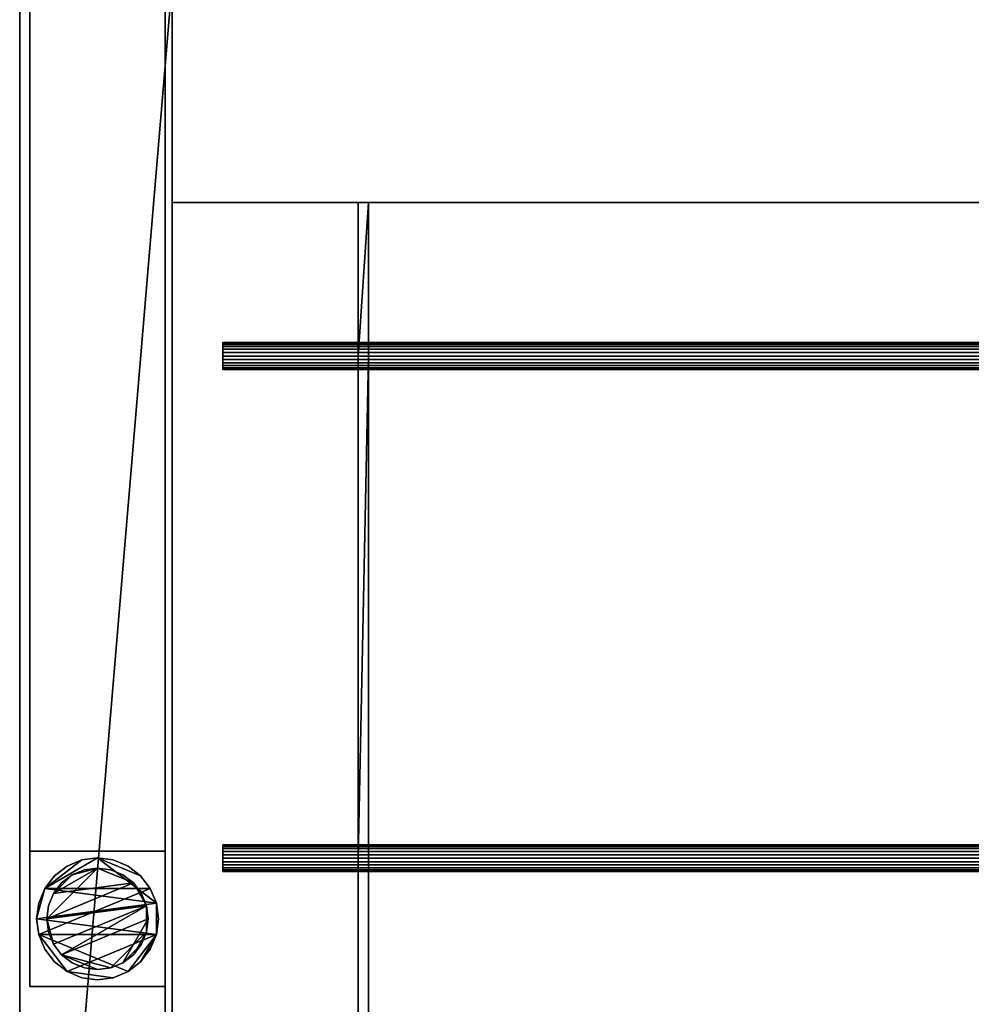
# Model space of a CAD drawing. Units: millimetres. Extents: x -2431 to 2, y -801 to 311.
# Drawn here: x -2430 to -2149, y -567 to -276 of the extents above; entities that cross this region are included whole.
import ezdxf

# ---------------------------------------------------------------- set-up
doc = ezdxf.new("R2010")
doc.units = ezdxf.units.MM
for name, color, linetype in [('IQ_200_2D', 1, 'Continuous'), ('IQ_200_3D', 1, 'Continuous'), ('IQ_204_2D', 7, 'Continuous'), ('IQ_204_3D', 7, 'Continuous')]:
    doc.layers.add(name, color=color, linetype=linetype)

msp = doc.modelspace()

# ---------------------------------------------------------------- linework, layer by layer
at = {"layer": 'IQ_200_2D'}
msp.add_line((-2430, -800), (-2430, 310), dxfattribs=at)
at = {"layer": 'IQ_204_2D'}
for p, q in [((-2385, -755), (-2385, 265)), ((-345, -330.12), (-2385, -330.12)), ((-2330.05, -330.12), (-2330.05, -371.5)), ((-2327, -330.12), (-2327, -371.5)), ((-2370.01, -371.5), (-2370.01, -379.47)), ((-1890.01, -371.5), (-2370.01, -371.5)), ((-2370.01, -379.47), (-1890.01, -379.47)), ((-2330.05, -379.47), (-2330.05, -519.83)), ((-2327, -519.83), (-2327, -379.47)), ((-2370.01, -519.83), (-2370.01, -527.8)), ((-1890.01, -519.83), (-2370.01, -519.83)), ((-2370.01, -527.8), (-1890.01, -527.8)), ((-2330.05, -668.17), (-2330.05, -527.8)), ((-2327, -527.8), (-2327, -668.17))]:
    msp.add_line(p, q, dxfattribs=at)

# ---------------------------------------------------------------- meshes
at = {"layer": 'IQ_200_3D'}
mesh = msp.add_polyface(dxfattribs=at)
corners = [(-300, -800, 910), (-300, -310, 910), (0, -310, 910), (0, -287.5, 910), (-2.98, -287.5, 910), (-2.98, -265, 910), (-2385, -265, 910), (-2385, 265, 910), (-2.98, 265, 910), (-2.98, 287.5, 910), (0, 287.5, 910), (0, 310, 910), (-2430, 310, 910), (-2430, -800, 910), (-345, -755, 910), (-2385, -755, 910), (-2385, -330.12, 910), (-345, -330.12, 910)]
mesh.append_faces([[corners[k] for k in face] for face in [(4, 1, 2, 3)]], dxfattribs={"vtx0": -1})
mesh.append_faces([[corners[k] for k in face] for face in [(14, 0, 1, 17), (15, 13, 0, 14)]], dxfattribs={"vtx0": -1, "vtx2": -1})
mesh.append_faces([[corners[k] for k in face] for face in [(13, 15, 16, 6), (6, 16, 17, 1)]], dxfattribs={"vtx0": -1, "vtx2": -1, "vtx3": -1})
mesh.append_faces([[corners[k] for k in face] for face in [(8, 9, 7)]], dxfattribs={"vtx1": -1})
mesh.append_faces([[corners[k] for k in face] for face in [(5, 6, 1, 4), (11, 12, 7)]], dxfattribs={"vtx1": -1, "vtx2": -1})
mesh.append_faces([[corners[k] for k in face] for face in [(6, 7, 12, 13)]], dxfattribs={"vtx1": -1, "vtx3": -1})
mesh.append_faces([[corners[k] for k in face] for face in [(9, 10, 11, 7)]], dxfattribs={"vtx2": -1, "vtx3": -1})
mesh = msp.add_polyface(dxfattribs=at)
corners = [(-300, -800, 850.09), (-2430, -800, 850.09), (-2430, 310, 850.09), (-2.98, 310, 850.09), (-2.98, 265, 850.09), (-343, 265, 850.09), (-343, 266.25, 850.09), (-2387, 266.25, 850.09), (-2387, -756.25, 850.09), (-343, -756.25, 850.09), (-343, -265, 850.09), (-2.98, -265, 850.09), (-2.98, -310, 850.09), (-300, -310, 850.09)]
mesh.append_faces([[corners[k] for k in face] for face in [(6, 3, 4, 5)]], dxfattribs={"vtx0": -1})
mesh.append_faces([[corners[k] for k in face] for face in [(2, 7, 8, 1)]], dxfattribs={"vtx0": -1, "vtx2": -1})
mesh.append_faces([[corners[k] for k in face] for face in [(2, 3, 6, 7), (13, 0, 9, 10), (8, 9, 0, 1)]], dxfattribs={"vtx1": -1, "vtx3": -1})
mesh.append_faces([[corners[k] for k in face] for face in [(11, 12, 13, 10)]], dxfattribs={"vtx2": -1})
mesh = msp.add_polyface(dxfattribs=at)
corners = [(-2430, 310, 910), (-2430, 310, 850.09), (-2430, -800, 850.09), (-2430, -800, 910)]
mesh.append_faces([[corners[k] for k in face] for face in [(0, 1, 2, 3)]])
mesh = msp.add_polyface(dxfattribs=at)
corners = [(-2427, -521.74, 300), (-2387, -521.74, 300), (-2387, 266.25, 300), (-2427, 266.25, 300)]
mesh.append_faces([[corners[k] for k in face] for face in [(0, 1, 2, 3)]])
mesh = msp.add_polyface(dxfattribs=at)
corners = [(-2387, 266.25, 270), (-2387, -521.74, 270), (-2427, -521.74, 270), (-2427, 266.25, 270)]
mesh.append_faces([[corners[k] for k in face] for face in [(0, 1, 2, 3)]])
mesh = msp.add_polyface(dxfattribs=at)
corners = [(-2427, 266.25, 300), (-2427, 266.25, 270), (-2427, -521.74, 270), (-2427, -521.74, 300)]
mesh.append_faces([[corners[k] for k in face] for face in [(0, 1, 2, 3)]])
mesh = msp.add_polyface(dxfattribs=at)
corners = [(-2387, -521.74, 300), (-2387, -521.74, 270), (-2387, 266.25, 270), (-2387, 266.25, 300)]
mesh.append_faces([[corners[k] for k in face] for face in [(0, 1, 2, 3)]])
mesh = msp.add_polyface(dxfattribs=at)
corners = [(-2387, -131.22, 738.14), (-2387, -756.25, 781.93), (-2387, -756.25, 850.09), (-2387, 266.25, 850.09), (-2387, 266.25, 782.13), (-2387, 130.85, 738.14)]
mesh.append_faces([[corners[k] for k in face] for face in [(3, 4, 5, 0), (0, 1, 2, 3)]], dxfattribs={"vtx3": -1})
mesh = msp.add_polyface(dxfattribs=at)
corners = [(-2385, -755, 784.85), (-2385, -131.11, 741.14), (-2385, 130.37, 741.14), (-2385, 265, 784.88), (-2385, 265, 910), (-2385, -265, 910), (-2385, -265, 820), (-2385, -330.12, 820), (-2385, -330.12, 910), (-2385, -755, 910)]
mesh.append_faces([[corners[k] for k in face] for face in [(4, 5, 2, 3), (8, 9, 7)]], dxfattribs={"vtx1": -1})
mesh.append_faces([[corners[k] for k in face] for face in [(0, 1, 7, 9), (6, 7, 1)]], dxfattribs={"vtx1": -1, "vtx2": -1})
mesh.append_faces([[corners[k] for k in face] for face in [(5, 6, 1, 2)]], dxfattribs={"vtx1": -1, "vtx3": -1})
mesh = msp.add_polyface(dxfattribs=at)
corners = [(-2387, -131.22, 738.14), (-343, -131.22, 738.14), (-343, -756.25, 781.93), (-2387, -756.25, 781.93)]
mesh.append_faces([[corners[k] for k in face] for face in [(0, 1, 2, 3)]])
mesh = msp.add_polyface(dxfattribs=at)
corners = [(-345, -755, 784.85), (-345, -131.11, 741.14), (-2385, -131.11, 741.14), (-2385, -755, 784.85)]
mesh.append_faces([[corners[k] for k in face] for face in [(0, 1, 2, 3)]])
mesh = msp.add_polyface(dxfattribs=at)
corners = [(-345, -265, 820), (-345, -330.12, 820), (-2385, -330.12, 820), (-2385, -265, 820)]
mesh.append_faces([[corners[k] for k in face] for face in [(0, 1, 2, 3)]])
mesh = msp.add_polyface(dxfattribs=at)
corners = [(-345, -330.12, 910), (-2385, -330.12, 910), (-2385, -330.12, 820), (-345, -330.12, 820), (-913.02, -330.12, 884.76), (-909.97, -330.12, 884.76), (-909.97, -330.12, 862.86), (-913.02, -330.12, 862.86), (-1310.03, -330.12, 884.76), (-1306.98, -330.12, 884.76), (-1306.98, -330.12, 862.86), (-1310.03, -330.12, 862.86), (-2330.05, -330.12, 884.76), (-2327, -330.12, 884.76), (-2327, -330.12, 862.86), (-2330.05, -330.12, 862.86), (-1933.04, -330.12, 884.76), (-1929.99, -330.12, 884.76), (-1929.99, -330.12, 862.86), (-1933.04, -330.12, 862.86), (-1820.01, -330.12, 884.76), (-1817.02, -330.12, 884.76), (-1817.02, -330.12, 862.86), (-1820.01, -330.12, 862.86), (-1423, -330.12, 884.76), (-1420.01, -330.12, 884.76), (-1420.01, -330.12, 862.86), (-1423, -330.12, 862.86), (-402.98, -330.12, 884.76), (-399.93, -330.12, 884.76), (-399.93, -330.12, 862.86), (-402.98, -330.12, 862.86), (-799.99, -330.12, 884.76), (-796.94, -330.12, 884.76), (-796.94, -330.12, 862.86), (-799.99, -330.12, 862.86)]
mesh.append_faces([[corners[k] for k in face] for face in [(1, 25, 8, 0)]], dxfattribs={"vtx0": -1, "vtx1": -1, "vtx2": -1})
mesh.append_faces([[corners[k] for k in face] for face in [(0, 33, 28, 29)]], dxfattribs={"vtx0": -1, "vtx1": -1, "vtx3": -1})
mesh.append_faces([[corners[k] for k in face] for face in [(16, 13, 14, 19), (24, 21, 22, 27), (20, 17, 18, 23), (0, 29, 30, 3), (8, 25, 26, 11), (11, 2, 3)]], dxfattribs={"vtx0": -1, "vtx2": -1})
mesh.append_faces([[corners[k] for k in face] for face in [(1, 12, 13, 16), (1, 16, 17, 20), (0, 8, 9, 4), (3, 34, 35, 6), (3, 30, 31, 34)]], dxfattribs={"vtx0": -1, "vtx2": -1, "vtx3": -1})
mesh.append_faces([[corners[k] for k in face] for face in [(20, 21, 1), (4, 5, 0), (6, 7, 3)]], dxfattribs={"vtx1": -1, "vtx2": -1})
mesh.append_faces([[corners[k] for k in face] for face in [(24, 25, 1, 21), (32, 33, 0, 5), (22, 23, 2, 27), (26, 27, 2, 11), (14, 15, 2, 19), (18, 19, 2, 23), (10, 11, 3, 7)]], dxfattribs={"vtx1": -1, "vtx2": -1, "vtx3": -1})
mesh.append_faces([[corners[k] for k in face] for face in [(15, 12, 1, 2), (31, 28, 33, 34), (7, 4, 9, 10), (35, 32, 5, 6)]], dxfattribs={"vtx1": -1, "vtx3": -1})
mesh = msp.add_polyface(dxfattribs=at)
corners = [(-913.02, -701.7, 884.76), (-909.97, -701.7, 884.76), (-909.97, -672.16, 884.76), (-909.97, -523.82, 884.76), (-909.97, -375.48, 884.76), (-909.97, -330.12, 884.76), (-913.02, -330.12, 884.76), (-913.02, -375.48, 884.76), (-913.02, -523.82, 884.76), (-913.02, -672.16, 884.76), (-1310.03, -701.7, 884.76), (-1306.98, -701.7, 884.76), (-1306.98, -672.16, 884.76), (-1306.98, -523.82, 884.76), (-1306.98, -375.48, 884.76), (-1306.98, -330.12, 884.76), (-1310.03, -330.12, 884.76), (-1310.03, -375.48, 884.76), (-1310.03, -523.82, 884.76), (-1310.03, -672.16, 884.76), (-2330.05, -701.7, 884.76), (-2327, -701.7, 884.76), (-2327, -672.16, 884.76), (-2327, -523.82, 884.76), (-2327, -375.48, 884.76), (-2327, -330.12, 884.76), (-2330.05, -330.12, 884.76), (-2330.05, -375.48, 884.76), (-2330.05, -523.82, 884.76), (-2330.05, -672.16, 884.76), (-1933.04, -701.7, 884.76), (-1929.99, -701.7, 884.76), (-1929.99, -672.16, 884.76), (-1929.99, -523.82, 884.76), (-1929.99, -375.48, 884.76), (-1929.99, -330.12, 884.76), (-1933.04, -330.12, 884.76), (-1933.04, -375.48, 884.76), (-1933.04, -523.82, 884.76), (-1933.04, -672.16, 884.76), (-1820.01, -701.7, 884.76), (-1817.02, -701.7, 884.76), (-1817.02, -672.16, 884.76), (-1817.02, -523.82, 884.76), (-1817.02, -375.48, 884.76), (-1817.02, -330.12, 884.76), (-1820.01, -330.12, 884.76), (-1820.01, -375.48, 884.76), (-1820.01, -523.82, 884.76), (-1820.01, -672.16, 884.76), (-1423, -701.7, 884.76), (-1420.01, -701.7, 884.76), (-1420.01, -672.16, 884.76), (-1420.01, -523.82, 884.76), (-1420.01, -375.48, 884.76), (-1420.01, -330.12, 884.76), (-1423, -330.12, 884.76), (-1423, -375.48, 884.76), (-1423, -523.82, 884.76), (-1423, -672.16, 884.76), (-402.98, -701.7, 884.76), (-399.93, -701.7, 884.76), (-399.93, -330.12, 884.76), (-402.98, -330.12, 884.76), (-799.99, -701.7, 884.76), (-796.94, -701.7, 884.76), (-796.94, -330.12, 884.76), (-799.99, -330.12, 884.76)]
mesh.append_faces([[corners[k] for k in face] for face in [(63, 60, 61, 62), (67, 64, 65, 66)]])
mesh.append_faces([[corners[k] for k in face] for face in [(2, 9, 0, 1), (12, 10, 11)]], dxfattribs={"vtx0": -1})
mesh.append_faces([[corners[k] for k in face] for face in [(14, 17, 13)]], dxfattribs={"vtx0": -1, "vtx1": -1})
mesh.append_faces([[corners[k] for k in face] for face in [(28, 23, 24), (38, 33, 34), (48, 43, 44), (54, 57, 58, 53)]], dxfattribs={"vtx0": -1, "vtx2": -1})
mesh.append_faces([[corners[k] for k in face] for face in [(6, 7, 4, 5), (16, 17, 14, 15), (26, 27, 25), (36, 37, 35), (46, 47, 45)]], dxfattribs={"vtx1": -1})
mesh.append_faces([[corners[k] for k in face] for face in [(8, 9, 3, 7), (3, 4, 7), (2, 3, 9), (18, 19, 13, 17)]], dxfattribs={"vtx1": -1, "vtx2": -1})
mesh.append_faces([[corners[k] for k in face] for face in [(19, 10, 12, 13), (27, 28, 24, 25), (28, 29, 22, 23), (37, 38, 34, 35), (38, 39, 32, 33), (47, 48, 44, 45), (48, 49, 42, 43), (58, 59, 52, 53)]], dxfattribs={"vtx1": -1, "vtx3": -1})
mesh.append_faces([[corners[k] for k in face] for face in [(55, 56, 57, 54)]], dxfattribs={"vtx2": -1})
mesh.append_faces([[corners[k] for k in face] for face in [(29, 20, 21, 22), (39, 30, 31, 32), (49, 40, 41, 42), (59, 50, 51, 52)]], dxfattribs={"vtx3": -1})
mesh = msp.add_polyface(dxfattribs=at)
corners = [(-913.02, -701.7, 862.86), (-913.02, -330.12, 862.86), (-909.97, -330.12, 862.86), (-909.97, -701.7, 862.86), (-1310.03, -701.7, 862.86), (-1310.03, -330.12, 862.86), (-1306.98, -330.12, 862.86), (-1306.98, -701.7, 862.86), (-2327, -701.7, 862.86), (-2330.05, -701.7, 862.86), (-2330.05, -330.12, 862.86), (-2327, -330.12, 862.86), (-1929.99, -701.7, 862.86), (-1933.04, -701.7, 862.86), (-1933.04, -330.12, 862.86), (-1929.99, -330.12, 862.86), (-1817.02, -701.7, 862.86), (-1820.01, -701.7, 862.86), (-1820.01, -330.12, 862.86), (-1817.02, -330.12, 862.86), (-1420.01, -701.7, 862.86), (-1423, -701.7, 862.86), (-1423, -330.12, 862.86), (-1420.01, -330.12, 862.86), (-402.98, -701.7, 862.86), (-402.98, -330.12, 862.86), (-399.93, -330.12, 862.86), (-399.93, -701.7, 862.86), (-799.99, -701.7, 862.86), (-799.99, -330.12, 862.86), (-796.94, -330.12, 862.86), (-796.94, -701.7, 862.86)]
mesh.append_faces([[corners[k] for k in face] for face in [(2, 3, 0, 1), (6, 7, 4, 5), (11, 8, 9, 10), (14, 15, 12, 13), (18, 19, 16, 17), (23, 20, 21, 22), (26, 27, 24, 25), (30, 31, 28, 29)]])
mesh = msp.add_polyface(dxfattribs=at)
corners = [(-2427, -521.74, 300), (-2427, -521.74, 270), (-2387, -521.74, 270), (-2387, -521.74, 300)]
mesh.append_faces([[corners[k] for k in face] for face in [(0, 1, 2, 3)]])
mesh = msp.add_polyface(dxfattribs=at)
corners = [(-2427, -521.74, 850.09), (-2427, -561.74, 850.09), (-2387, -561.74, 850.09), (-2387, -521.74, 850.09)]
mesh.append_faces([[corners[k] for k in face] for face in [(0, 1, 2, 3)]])
mesh = msp.add_polyface(dxfattribs=at)
corners = [(-2387, -561.74, 75), (-2427, -561.74, 75), (-2427, -521.74, 75), (-2387, -521.74, 75)]
mesh.append_faces([[corners[k] for k in face] for face in [(0, 1, 2, 3)]])
mesh = msp.add_polyface(dxfattribs=at)
corners = [(-2387, -521.74, 850.09), (-2387, -521.74, 75), (-2427, -521.74, 75), (-2427, -521.74, 850.09)]
mesh.append_faces([[corners[k] for k in face] for face in [(0, 1, 2, 3)]])
mesh = msp.add_polyface(dxfattribs=at)
corners = [(-2427, -521.74, 850.09), (-2427, -521.74, 75), (-2427, -561.74, 75), (-2427, -561.74, 850.09)]
mesh.append_faces([[corners[k] for k in face] for face in [(0, 1, 2, 3)]])
mesh = msp.add_polyface(dxfattribs=at)
corners = [(-2387, -561.74, 850.09), (-2387, -561.74, 75), (-2387, -521.74, 75), (-2387, -521.74, 850.09)]
mesh.append_faces([[corners[k] for k in face] for face in [(0, 1, 2, 3)]])
mesh = msp.add_polyface(dxfattribs=at)
corners = [(-2425, -541.74, 5), (-2424.39, -546.4, 5), (-2422.59, -550.74, 5), (-2419.73, -554.47, 5), (-2416, -557.33, 5), (-2411.66, -559.12, 5), (-2407, -559.74, 5), (-2402.34, -559.12, 5), (-2398, -557.33, 5), (-2394.27, -554.47, 5), (-2391.41, -550.74, 5), (-2389.61, -546.4, 5), (-2389, -541.74, 5), (-2389.61, -537.08, 5), (-2391.41, -532.74, 5), (-2394.27, -529.01, 5), (-2398, -526.15, 5), (-2402.34, -524.35, 5), (-2407, -523.74, 5), (-2411.66, -524.35, 5), (-2416, -526.15, 5), (-2419.73, -529.01, 5), (-2422.59, -532.74, 5), (-2424.39, -537.08, 5)]
mesh.append_faces([[corners[k] for k in face] for face in [(11, 8, 9, 10)]], dxfattribs={"vtx0": -1})
mesh.append_faces([[corners[k] for k in face] for face in [(4, 7, 8, 11), (11, 0, 1, 4), (13, 18, 19, 22)]], dxfattribs={"vtx0": -1, "vtx2": -1, "vtx3": -1})
mesh.append_faces([[corners[k] for k in face] for face in [(0, 11, 12, 13)]], dxfattribs={"vtx0": -1, "vtx3": -1})
mesh.append_faces([[corners[k] for k in face] for face in [(2, 3, 4, 1), (16, 17, 18, 15)]], dxfattribs={"vtx2": -1})
mesh.append_faces([[corners[k] for k in face] for face in [(13, 14, 15, 18), (22, 23, 0, 13)]], dxfattribs={"vtx2": -1, "vtx3": -1})
mesh.append_faces([[corners[k] for k in face] for face in [(4, 5, 6, 7), (19, 20, 21, 22)]], dxfattribs={"vtx3": -1})
mesh = msp.add_polyface(dxfattribs=at)
corners = [(-2425, -541.74, 0), (-2424.39, -537.08, 0), (-2422.59, -532.74, 0), (-2419.73, -529.01, 0), (-2416, -526.15, 0), (-2411.66, -524.35, 0), (-2407, -523.74, 0), (-2402.34, -524.35, 0), (-2398, -526.15, 0), (-2394.27, -529.01, 0), (-2391.41, -532.74, 0), (-2389.61, -537.08, 0), (-2389, -541.74, 0), (-2389.61, -546.4, 0), (-2391.41, -550.74, 0), (-2394.27, -554.47, 0), (-2398, -557.33, 0), (-2402.34, -559.12, 0), (-2407, -559.74, 0), (-2411.66, -559.12, 0), (-2416, -557.33, 0), (-2419.73, -554.47, 0), (-2422.59, -550.74, 0), (-2424.39, -546.4, 0)]
mesh.append_faces([[corners[k] for k in face] for face in [(2, 0, 1), (15, 13, 14), (13, 11, 12)]], dxfattribs={"vtx0": -1})
mesh.append_faces([[corners[k] for k in face] for face in [(16, 23, 13, 15)]], dxfattribs={"vtx0": -1, "vtx1": -1, "vtx2": -1})
mesh.append_faces([[corners[k] for k in face] for face in [(2, 10, 23, 0)]], dxfattribs={"vtx0": -1, "vtx1": -1, "vtx3": -1})
mesh.append_faces([[corners[k] for k in face] for face in [(2, 5, 6)]], dxfattribs={"vtx0": -1, "vtx2": -1})
mesh.append_faces([[corners[k] for k in face] for face in [(23, 10, 11, 13), (23, 16, 17, 20)]], dxfattribs={"vtx0": -1, "vtx2": -1, "vtx3": -1})
mesh.append_faces([[corners[k] for k in face] for face in [(9, 10, 2, 6)]], dxfattribs={"vtx1": -1, "vtx2": -1, "vtx3": -1})
mesh.append_faces([[corners[k] for k in face] for face in [(3, 4, 5, 2), (18, 19, 20, 17)]], dxfattribs={"vtx2": -1})
mesh.append_faces([[corners[k] for k in face] for face in [(6, 7, 8, 9), (20, 21, 22, 23)]], dxfattribs={"vtx3": -1})
mesh = msp.add_polyface(dxfattribs=at)
corners = [(-2425, -541.74, 5), (-2424.39, -537.08, 5), (-2422.59, -532.74, 5), (-2419.73, -529.01, 5), (-2416, -526.15, 5), (-2411.66, -524.35, 5), (-2407, -523.74, 5), (-2402.34, -524.35, 5), (-2398, -526.15, 5), (-2394.27, -529.01, 5), (-2391.41, -532.74, 5), (-2389.61, -537.08, 5), (-2389, -541.74, 5), (-2389, -541.74, 0), (-2389.61, -537.08, 0), (-2391.41, -532.74, 0), (-2394.27, -529.01, 0), (-2398, -526.15, 0), (-2402.34, -524.35, 0), (-2407, -523.74, 0), (-2411.66, -524.35, 0), (-2416, -526.15, 0), (-2419.73, -529.01, 0), (-2422.59, -532.74, 0), (-2424.39, -537.08, 0), (-2425, -541.74, 0)]
mesh.append_faces([[corners[k] for k in face] for face in [(13, 14, 11, 12), (0, 1, 24, 25)]], dxfattribs={"vtx1": -1})
mesh.append_faces([[corners[k] for k in face] for face in [(14, 15, 10, 11), (16, 17, 8, 9), (15, 16, 9, 10), (17, 18, 7, 8), (6, 7, 18, 19), (19, 20, 5, 6), (20, 21, 4, 5), (22, 23, 2, 3), (21, 22, 3, 4), (23, 24, 1, 2)]], dxfattribs={"vtx1": -1, "vtx3": -1})
mesh = msp.add_polyface(dxfattribs=at)
corners = [(-2422, -541.74, 75), (-2421.49, -545.62, 75), (-2419.99, -549.24, 75), (-2417.61, -552.34, 75), (-2414.5, -554.73, 75), (-2410.88, -556.23, 75), (-2407, -556.74, 75), (-2403.12, -556.23, 75), (-2399.5, -554.73, 75), (-2396.39, -552.34, 75), (-2394.01, -549.24, 75), (-2392.51, -545.62, 75), (-2392, -541.74, 75), (-2392.51, -537.86, 75), (-2394.01, -534.24, 75), (-2396.39, -531.13, 75), (-2399.5, -528.75, 75), (-2403.12, -527.25, 75), (-2407, -526.74, 75), (-2410.88, -527.25, 75), (-2414.5, -528.75, 75), (-2417.61, -531.13, 75), (-2419.99, -534.24, 75), (-2421.49, -537.86, 75)]
mesh.append_faces([[corners[k] for k in face] for face in [(10, 8, 9), (22, 20, 21)]], dxfattribs={"vtx0": -1})
mesh.append_faces([[corners[k] for k in face] for face in [(7, 3, 6)]], dxfattribs={"vtx0": -1, "vtx1": -1})
mesh.append_faces([[corners[k] for k in face] for face in [(22, 15, 18, 20)]], dxfattribs={"vtx0": -1, "vtx1": -1, "vtx2": -1, "vtx3": -1})
mesh.append_faces([[corners[k] for k in face] for face in [(13, 2, 3, 12)]], dxfattribs={"vtx0": -1, "vtx2": -1})
mesh.append_faces([[corners[k] for k in face] for face in [(3, 7, 8, 12)]], dxfattribs={"vtx0": -1, "vtx2": -1, "vtx3": -1})
mesh.append_faces([[corners[k] for k in face] for face in [(17, 18, 15, 16), (19, 20, 18)]], dxfattribs={"vtx1": -1})
mesh.append_faces([[corners[k] for k in face] for face in [(11, 12, 8, 10)]], dxfattribs={"vtx1": -1, "vtx2": -1})
mesh.append_faces([[corners[k] for k in face] for face in [(4, 5, 6, 3)]], dxfattribs={"vtx2": -1})
mesh.append_faces([[corners[k] for k in face] for face in [(0, 1, 2, 13), (13, 14, 15, 0), (22, 23, 0, 15)]], dxfattribs={"vtx2": -1, "vtx3": -1})
mesh = msp.add_polyface(dxfattribs=at)
corners = [(-2422, -541.74, 5), (-2421.49, -537.86, 5), (-2419.99, -534.24, 5), (-2417.61, -531.13, 5), (-2414.5, -528.75, 5), (-2410.88, -527.25, 5), (-2407, -526.74, 5), (-2403.12, -527.25, 5), (-2399.5, -528.75, 5), (-2396.39, -531.13, 5), (-2394.01, -534.24, 5), (-2392.51, -537.86, 5), (-2392, -541.74, 5), (-2392.51, -545.62, 5), (-2394.01, -549.24, 5), (-2396.39, -552.34, 5), (-2399.5, -554.73, 5), (-2403.12, -556.23, 5), (-2407, -556.74, 5), (-2410.88, -556.23, 5), (-2414.5, -554.73, 5), (-2417.61, -552.34, 5), (-2419.99, -549.24, 5), (-2421.49, -545.62, 5)]
mesh.append_faces([[corners[k] for k in face] for face in [(9, 6, 7, 8), (4, 2, 3), (15, 13, 14)]], dxfattribs={"vtx0": -1})
mesh.append_faces([[corners[k] for k in face] for face in [(18, 21, 17)]], dxfattribs={"vtx0": -1, "vtx1": -1})
mesh.append_faces([[corners[k] for k in face] for face in [(22, 0, 11, 21)]], dxfattribs={"vtx0": -1, "vtx1": -1, "vtx2": -1})
mesh.append_faces([[corners[k] for k in face] for face in [(0, 6, 9, 11), (21, 11, 13, 17)]], dxfattribs={"vtx0": -1, "vtx1": -1, "vtx2": -1, "vtx3": -1})
mesh.append_faces([[corners[k] for k in face] for face in [(23, 0, 22), (12, 13, 11)]], dxfattribs={"vtx1": -1})
mesh.append_faces([[corners[k] for k in face] for face in [(16, 17, 13, 15)]], dxfattribs={"vtx1": -1, "vtx2": -1})
mesh.append_faces([[corners[k] for k in face] for face in [(9, 10, 11)]], dxfattribs={"vtx2": -1})
mesh.append_faces([[corners[k] for k in face] for face in [(4, 5, 6, 2), (0, 1, 2, 6)]], dxfattribs={"vtx2": -1, "vtx3": -1})
mesh.append_faces([[corners[k] for k in face] for face in [(18, 19, 20, 21)]], dxfattribs={"vtx3": -1})
mesh = msp.add_polyface(dxfattribs=at)
corners = [(-2422, -541.74, 75), (-2421.49, -537.86, 75), (-2419.99, -534.24, 75), (-2417.61, -531.13, 75), (-2414.5, -528.75, 75), (-2410.88, -527.25, 75), (-2407, -526.74, 75), (-2403.12, -527.25, 75), (-2399.5, -528.75, 75), (-2396.39, -531.13, 75), (-2394.01, -534.24, 75), (-2392.51, -537.86, 75), (-2392, -541.74, 75), (-2392, -541.74, 5), (-2392.51, -537.86, 5), (-2394.01, -534.24, 5), (-2396.39, -531.13, 5), (-2399.5, -528.75, 5), (-2403.12, -527.25, 5), (-2407, -526.74, 5), (-2410.88, -527.25, 5), (-2414.5, -528.75, 5), (-2417.61, -531.13, 5), (-2419.99, -534.24, 5), (-2421.49, -537.86, 5), (-2422, -541.74, 5)]
mesh.append_faces([[corners[k] for k in face] for face in [(1, 24, 25, 0)]], dxfattribs={"vtx0": -1})
mesh.append_faces([[corners[k] for k in face] for face in [(8, 17, 18, 7), (9, 16, 17, 8), (7, 18, 19, 6), (15, 10, 11, 14), (5, 20, 21, 4), (4, 21, 22, 3), (2, 23, 24, 1), (3, 22, 23, 2), (20, 5, 6, 19)]], dxfattribs={"vtx0": -1, "vtx2": -1})
mesh.append_faces([[corners[k] for k in face] for face in [(13, 14, 11, 12)]], dxfattribs={"vtx1": -1})
mesh.append_faces([[corners[k] for k in face] for face in [(9, 10, 15, 16)]], dxfattribs={"vtx1": -1, "vtx3": -1})
mesh = msp.add_polyface(dxfattribs=at)
corners = [(-2389, -541.74, 5), (-2389.61, -546.4, 5), (-2391.41, -550.74, 5), (-2394.27, -554.47, 5), (-2398, -557.33, 5), (-2402.34, -559.12, 5), (-2407, -559.74, 5), (-2411.66, -559.12, 5), (-2416, -557.33, 5), (-2419.73, -554.47, 5), (-2422.59, -550.74, 5), (-2424.39, -546.4, 5), (-2425, -541.74, 5), (-2425, -541.74, 0), (-2424.39, -546.4, 0), (-2422.59, -550.74, 0), (-2419.73, -554.47, 0), (-2416, -557.33, 0), (-2411.66, -559.12, 0), (-2407, -559.74, 0), (-2402.34, -559.12, 0), (-2398, -557.33, 0), (-2394.27, -554.47, 0), (-2391.41, -550.74, 0), (-2389.61, -546.4, 0), (-2389, -541.74, 0)]
mesh.append_faces([[corners[k] for k in face] for face in [(13, 14, 11, 12), (0, 1, 24, 25)]], dxfattribs={"vtx1": -1})
mesh.append_faces([[corners[k] for k in face] for face in [(14, 15, 10, 11), (16, 17, 8, 9), (15, 16, 9, 10), (17, 18, 7, 8), (6, 7, 18, 19), (19, 20, 5, 6), (20, 21, 4, 5), (22, 23, 2, 3), (21, 22, 3, 4), (23, 24, 1, 2)]], dxfattribs={"vtx1": -1, "vtx3": -1})
mesh = msp.add_polyface(dxfattribs=at)
corners = [(-2392, -541.74, 75), (-2392.51, -545.62, 75), (-2394.01, -549.24, 75), (-2396.39, -552.34, 75), (-2399.5, -554.73, 75), (-2403.12, -556.23, 75), (-2407, -556.74, 75), (-2410.88, -556.23, 75), (-2414.5, -554.73, 75), (-2417.61, -552.34, 75), (-2419.99, -549.24, 75), (-2421.49, -545.62, 75), (-2422, -541.74, 75), (-2422, -541.74, 5), (-2421.49, -545.62, 5), (-2419.99, -549.24, 5), (-2417.61, -552.34, 5), (-2414.5, -554.73, 5), (-2410.88, -556.23, 5), (-2407, -556.74, 5), (-2403.12, -556.23, 5), (-2399.5, -554.73, 5), (-2396.39, -552.34, 5), (-2394.01, -549.24, 5), (-2392.51, -545.62, 5), (-2392, -541.74, 5)]
mesh.append_faces([[corners[k] for k in face] for face in [(1, 24, 25, 0)]], dxfattribs={"vtx0": -1})
mesh.append_faces([[corners[k] for k in face] for face in [(11, 14, 15, 10), (10, 15, 16, 9), (8, 17, 18, 7), (9, 16, 17, 8), (7, 18, 19, 6), (5, 20, 21, 4), (4, 21, 22, 3), (2, 23, 24, 1), (3, 22, 23, 2), (20, 5, 6, 19)]], dxfattribs={"vtx0": -1, "vtx2": -1})
mesh.append_faces([[corners[k] for k in face] for face in [(12, 13, 14, 11)]], dxfattribs={"vtx2": -1})
mesh = msp.add_polyface(dxfattribs=at)
corners = [(-2427, -561.74, 850.09), (-2427, -561.74, 75), (-2387, -561.74, 75), (-2387, -561.74, 850.09)]
mesh.append_faces([[corners[k] for k in face] for face in [(0, 1, 2, 3)]])
at = {"layer": 'IQ_204_3D'}
mesh = msp.add_polyface(dxfattribs=at)
corners = [(-2330.05, -330.12, 862.86), (-2330.05, -701.7, 862.86), (-2330.05, -701.7, 884.76), (-2330.05, -672.16, 884.76), (-2330.05, -523.82, 884.76), (-2330.05, -375.48, 884.76), (-2330.05, -330.12, 884.76)]
mesh.append_faces([[corners[k] for k in face] for face in [(0, 4, 5, 6)]], dxfattribs={"vtx0": -1})
mesh.append_faces([[corners[k] for k in face] for face in [(1, 4, 0)]], dxfattribs={"vtx0": -1, "vtx1": -1})
mesh.append_faces([[corners[k] for k in face] for face in [(1, 2, 3, 4)]], dxfattribs={"vtx3": -1})
mesh = msp.add_polyface(dxfattribs=at)
corners = [(-2327, -701.7, 862.86), (-2327, -330.12, 862.86), (-2327, -330.12, 884.76), (-2327, -375.48, 884.76), (-2327, -523.82, 884.76), (-2327, -672.16, 884.76), (-2327, -701.7, 884.76)]
mesh.append_faces([[corners[k] for k in face] for face in [(0, 1, 4, 5)]], dxfattribs={"vtx1": -1, "vtx3": -1})
mesh.append_faces([[corners[k] for k in face] for face in [(5, 6, 0)]], dxfattribs={"vtx2": -1})
mesh.append_faces([[corners[k] for k in face] for face in [(1, 2, 3, 4)]], dxfattribs={"vtx3": -1})
mesh = msp.add_polyface(dxfattribs=at)
corners = [(-2370.01, -676.14, 888.74), (-2370.01, -676.01, 889.78), (-2370.01, -675.61, 890.74), (-2370.01, -674.98, 891.56), (-2370.01, -674.15, 892.2), (-2370.01, -673.19, 892.59), (-2370.01, -672.16, 892.73), (-2370.01, -671.13, 892.59), (-2370.01, -670.17, 892.2), (-2370.01, -669.34, 891.56), (-2370.01, -668.71, 890.74), (-2370.01, -668.31, 889.78), (-2370.01, -668.17, 888.74), (-2370.01, -668.31, 887.71), (-2370.01, -668.71, 886.75), (-2370.01, -669.34, 885.93), (-2370.01, -670.17, 885.29), (-2370.01, -671.13, 884.9), (-2370.01, -672.16, 884.76), (-2370.01, -673.19, 884.9), (-2370.01, -674.15, 885.29), (-2370.01, -674.98, 885.93), (-2370.01, -675.61, 886.75), (-2370.01, -676.01, 887.71), (-2370.01, -527.8, 888.74), (-2370.01, -527.67, 889.78), (-2370.01, -527.27, 890.74), (-2370.01, -526.64, 891.56), (-2370.01, -525.81, 892.2), (-2370.01, -524.85, 892.59), (-2370.01, -523.82, 892.73), (-2370.01, -522.79, 892.59), (-2370.01, -521.83, 892.2), (-2370.01, -521, 891.56), (-2370.01, -520.37, 890.74), (-2370.01, -519.97, 889.78), (-2370.01, -519.83, 888.74), (-2370.01, -519.97, 887.71), (-2370.01, -520.37, 886.75), (-2370.01, -521, 885.93), (-2370.01, -521.83, 885.29), (-2370.01, -522.79, 884.9), (-2370.01, -523.82, 884.76), (-2370.01, -524.85, 884.9), (-2370.01, -525.81, 885.29), (-2370.01, -526.64, 885.93), (-2370.01, -527.27, 886.75), (-2370.01, -527.67, 887.71), (-2370.01, -379.47, 888.74), (-2370.01, -379.33, 889.78), (-2370.01, -378.93, 890.74), (-2370.01, -378.3, 891.56), (-2370.01, -377.47, 892.2), (-2370.01, -376.51, 892.59), (-2370.01, -375.48, 892.73), (-2370.01, -374.45, 892.59), (-2370.01, -373.49, 892.2), (-2370.01, -372.66, 891.56), (-2370.01, -372.03, 890.74), (-2370.01, -371.63, 889.78), (-2370.01, -371.5, 888.74), (-2370.01, -371.63, 887.71), (-2370.01, -372.03, 886.75), (-2370.01, -372.66, 885.93), (-2370.01, -373.49, 885.29), (-2370.01, -374.45, 884.9), (-2370.01, -375.48, 884.76), (-2370.01, -376.51, 884.9), (-2370.01, -377.47, 885.29), (-2370.01, -378.3, 885.93), (-2370.01, -378.93, 886.75), (-2370.01, -379.33, 887.71)]
mesh.append_faces([[corners[k] for k in face] for face in [(10, 8, 9), (13, 10, 11, 12), (16, 13, 14, 15), (19, 16, 17, 18), (1, 22, 23, 0), (34, 31, 32, 33), (40, 38, 39), (58, 55, 56, 57), (64, 62, 63)]], dxfattribs={"vtx0": -1})
mesh.append_faces([[corners[k] for k in face] for face in [(43, 29, 41, 42), (44, 29, 43), (67, 53, 65, 66), (68, 53, 67)]], dxfattribs={"vtx0": -1, "vtx1": -1})
mesh.append_faces([[corners[k] for k in face] for face in [(19, 22, 16), (13, 16, 10), (41, 36, 38, 40), (65, 60, 62, 64)]], dxfattribs={"vtx0": -1, "vtx1": -1, "vtx2": -1})
mesh.append_faces([[corners[k] for k in face] for face in [(10, 16, 4, 8), (22, 1, 4, 16), (31, 34, 41, 29), (55, 58, 65, 53)]], dxfattribs={"vtx0": -1, "vtx1": -1, "vtx2": -1, "vtx3": -1})
mesh.append_faces([[corners[k] for k in face] for face in [(5, 7, 8, 4)]], dxfattribs={"vtx0": -1, "vtx2": -1})
mesh.append_faces([[corners[k] for k in face] for face in [(28, 29, 26, 27), (52, 53, 50, 51)]], dxfattribs={"vtx1": -1})
mesh.append_faces([[corners[k] for k in face] for face in [(5, 6, 7), (2, 3, 4, 1), (20, 21, 22, 19), (29, 30, 31), (36, 37, 38), (53, 54, 55), (60, 61, 62)]], dxfattribs={"vtx2": -1})
mesh.append_faces([[corners[k] for k in face] for face in [(34, 35, 36, 41), (24, 25, 26, 29), (46, 47, 24, 29), (44, 45, 46, 29), (58, 59, 60, 65), (48, 49, 50, 53), (70, 71, 48, 53), (68, 69, 70, 53)]], dxfattribs={"vtx2": -1, "vtx3": -1})
mesh = msp.add_polyface(dxfattribs=at)
corners = [(-1890.01, -371.5, 888.74), (-1890.01, -371.63, 887.71), (-1890.01, -372.03, 886.75), (-1890.01, -372.66, 885.93), (-1890.01, -373.49, 885.29), (-1890.01, -374.45, 884.9), (-1890.01, -375.48, 884.76), (-1890.01, -376.51, 884.9), (-1890.01, -377.47, 885.29), (-1890.01, -378.3, 885.93), (-1890.01, -378.93, 886.75), (-1890.01, -379.33, 887.71), (-1890.01, -379.47, 888.74), (-2370.01, -379.47, 888.74), (-2370.01, -379.33, 887.71), (-2370.01, -378.93, 886.75), (-2370.01, -378.3, 885.93), (-2370.01, -377.47, 885.29), (-2370.01, -376.51, 884.9), (-2370.01, -375.48, 884.76), (-2370.01, -374.45, 884.9), (-2370.01, -373.49, 885.29), (-2370.01, -372.66, 885.93), (-2370.01, -372.03, 886.75), (-2370.01, -371.63, 887.71), (-2370.01, -371.5, 888.74)]
mesh.append_faces([[corners[k] for k in face] for face in [(1, 24, 25, 0)]], dxfattribs={"vtx0": -1})
mesh.append_faces([[corners[k] for k in face] for face in [(11, 14, 15, 10), (9, 16, 17, 8), (10, 15, 16, 9), (8, 17, 18, 7), (19, 6, 7, 18), (4, 21, 22, 3), (5, 20, 21, 4), (2, 23, 24, 1), (3, 22, 23, 2), (20, 5, 6, 19)]], dxfattribs={"vtx0": -1, "vtx2": -1})
mesh.append_faces([[corners[k] for k in face] for face in [(12, 13, 14, 11)]], dxfattribs={"vtx2": -1})
mesh = msp.add_polyface(dxfattribs=at)
corners = [(-1890.01, -379.47, 888.74), (-1890.01, -379.33, 889.78), (-1890.01, -378.93, 890.74), (-1890.01, -378.3, 891.56), (-1890.01, -377.47, 892.2), (-1890.01, -376.51, 892.59), (-1890.01, -375.48, 892.73), (-1890.01, -374.45, 892.59), (-1890.01, -373.49, 892.2), (-1890.01, -372.66, 891.56), (-1890.01, -372.03, 890.74), (-1890.01, -371.63, 889.78), (-1890.01, -371.5, 888.74), (-2370.01, -371.5, 888.74), (-2370.01, -371.63, 889.78), (-2370.01, -372.03, 890.74), (-2370.01, -372.66, 891.56), (-2370.01, -373.49, 892.2), (-2370.01, -374.45, 892.59), (-2370.01, -375.48, 892.73), (-2370.01, -376.51, 892.59), (-2370.01, -377.47, 892.2), (-2370.01, -378.3, 891.56), (-2370.01, -378.93, 890.74), (-2370.01, -379.33, 889.78), (-2370.01, -379.47, 888.74)]
mesh.append_faces([[corners[k] for k in face] for face in [(1, 24, 25, 0)]], dxfattribs={"vtx0": -1})
mesh.append_faces([[corners[k] for k in face] for face in [(11, 14, 15, 10), (9, 16, 17, 8), (10, 15, 16, 9), (8, 17, 18, 7), (19, 6, 7, 18), (5, 20, 21, 4), (4, 21, 22, 3), (2, 23, 24, 1), (3, 22, 23, 2), (20, 5, 6, 19)]], dxfattribs={"vtx0": -1, "vtx2": -1})
mesh.append_faces([[corners[k] for k in face] for face in [(13, 14, 11, 12)]], dxfattribs={"vtx1": -1})
mesh = msp.add_polyface(dxfattribs=at)
corners = [(-1890.01, -519.83, 888.74), (-1890.01, -519.97, 887.71), (-1890.01, -520.37, 886.75), (-1890.01, -521, 885.93), (-1890.01, -521.83, 885.29), (-1890.01, -522.79, 884.9), (-1890.01, -523.82, 884.76), (-1890.01, -524.85, 884.9), (-1890.01, -525.81, 885.29), (-1890.01, -526.64, 885.93), (-1890.01, -527.27, 886.75), (-1890.01, -527.67, 887.71), (-1890.01, -527.8, 888.74), (-2370.01, -527.8, 888.74), (-2370.01, -527.67, 887.71), (-2370.01, -527.27, 886.75), (-2370.01, -526.64, 885.93), (-2370.01, -525.81, 885.29), (-2370.01, -524.85, 884.9), (-2370.01, -523.82, 884.76), (-2370.01, -522.79, 884.9), (-2370.01, -521.83, 885.29), (-2370.01, -521, 885.93), (-2370.01, -520.37, 886.75), (-2370.01, -519.97, 887.71), (-2370.01, -519.83, 888.74)]
mesh.append_faces([[corners[k] for k in face] for face in [(1, 24, 25, 0)]], dxfattribs={"vtx0": -1})
mesh.append_faces([[corners[k] for k in face] for face in [(11, 14, 15, 10), (9, 16, 17, 8), (10, 15, 16, 9), (8, 17, 18, 7), (19, 6, 7, 18), (4, 21, 22, 3), (5, 20, 21, 4), (2, 23, 24, 1), (3, 22, 23, 2), (20, 5, 6, 19)]], dxfattribs={"vtx0": -1, "vtx2": -1})
mesh.append_faces([[corners[k] for k in face] for face in [(12, 13, 14, 11)]], dxfattribs={"vtx2": -1})
mesh = msp.add_polyface(dxfattribs=at)
corners = [(-1890.01, -527.8, 888.74), (-1890.01, -527.67, 889.78), (-1890.01, -527.27, 890.74), (-1890.01, -526.64, 891.56), (-1890.01, -525.81, 892.2), (-1890.01, -524.85, 892.59), (-1890.01, -523.82, 892.73), (-1890.01, -522.79, 892.59), (-1890.01, -521.83, 892.2), (-1890.01, -521, 891.56), (-1890.01, -520.37, 890.74), (-1890.01, -519.97, 889.78), (-1890.01, -519.83, 888.74), (-2370.01, -519.83, 888.74), (-2370.01, -519.97, 889.78), (-2370.01, -520.37, 890.74), (-2370.01, -521, 891.56), (-2370.01, -521.83, 892.2), (-2370.01, -522.79, 892.59), (-2370.01, -523.82, 892.73), (-2370.01, -524.85, 892.59), (-2370.01, -525.81, 892.2), (-2370.01, -526.64, 891.56), (-2370.01, -527.27, 890.74), (-2370.01, -527.67, 889.78), (-2370.01, -527.8, 888.74)]
mesh.append_faces([[corners[k] for k in face] for face in [(1, 24, 25, 0)]], dxfattribs={"vtx0": -1})
mesh.append_faces([[corners[k] for k in face] for face in [(11, 14, 15, 10), (9, 16, 17, 8), (10, 15, 16, 9), (8, 17, 18, 7), (19, 6, 7, 18), (5, 20, 21, 4), (4, 21, 22, 3), (2, 23, 24, 1), (3, 22, 23, 2), (20, 5, 6, 19)]], dxfattribs={"vtx0": -1, "vtx2": -1})
mesh.append_faces([[corners[k] for k in face] for face in [(13, 14, 11, 12)]], dxfattribs={"vtx1": -1})

doc.saveas('drawing.dxf')
